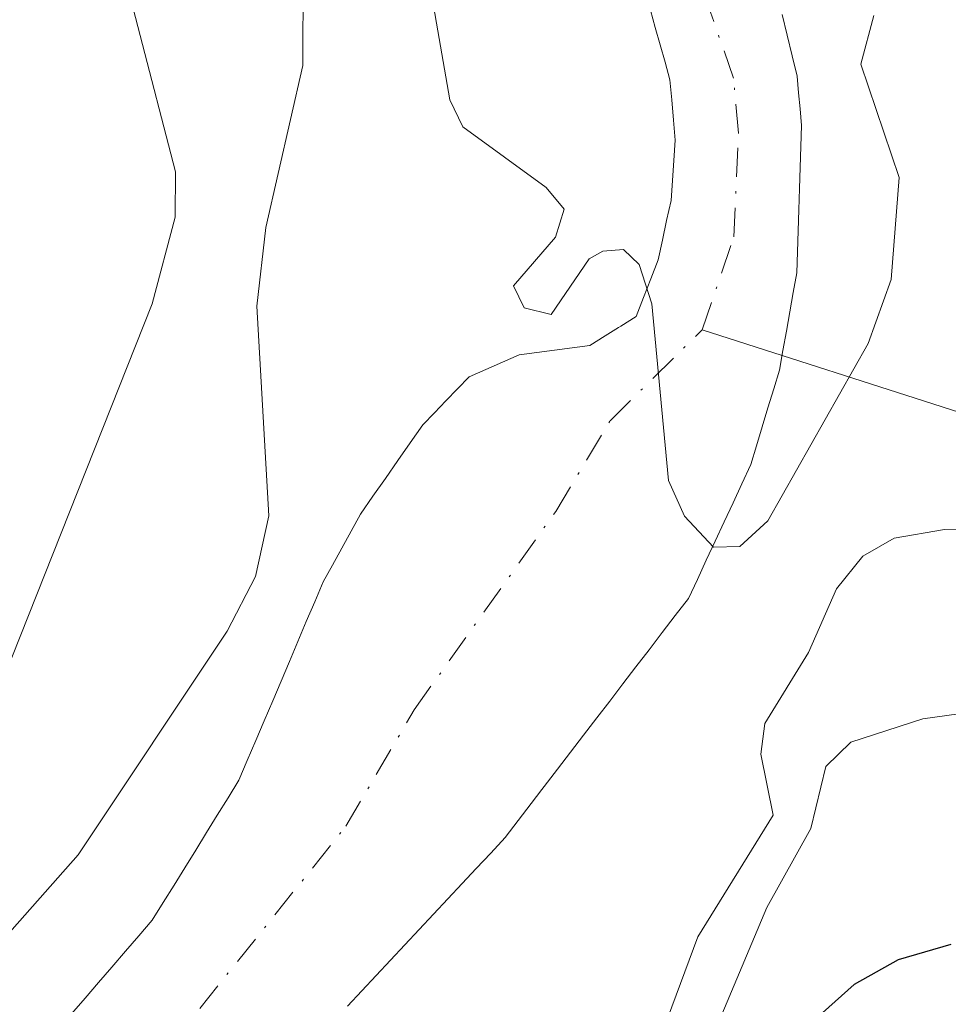
# Model space of a CAD drawing. Units: metres. Extents: x 654527 to 657977, y 4760249 to 4762638.
# Drawn here: x 654925 to 654967, y 4760987 to 4761032 of the extents above; entities that cross this region are included whole.
import ezdxf

# ---------------------------------------------------------------- set-up
doc = ezdxf.new("R2010")
doc.units = ezdxf.units.M
doc.header["$MEASUREMENT"] = 0
doc.linetypes.add('DGN Style 4', pattern=[2.638475, 1.318413, -0.659207, 0.001648, -0.659207])
for name, color, linetype, lineweight in [('Arbolado forestal CxS', 92, 'Continuous', 0), ('Corriente natural Cxs', 4, 'Continuous', 13), ('Corriente natural eje', 4, 'DGN Style 4', 0), ('Corriente natural lineal', 142, 'Continuous', 13), ('Curva de nivel maestra', 30, 'Continuous', 30), ('Curva de nivel normal', 30, 'Continuous', 0), ('Suelo desnudo CxS', 253, 'Continuous', 0)]:
    doc.layers.add(name, color=color, linetype=linetype, lineweight=lineweight)

# ---------------------------------------------------------------- blocks, each defined once
blk = doc.blocks.new('*U7')
at = {"layer": 'Arbolado forestal CxS', "color": 92, "linetype": 'Continuous', "lineweight": 0}
blk.add_polyline3d([(654939.9401, 4760987.3201, 860.1861), (654940.5901, 4760988.0201, 860.1794), (654941.2401, 4760988.7201, 860.1705), (654941.9001, 4760989.4201, 860.1574), (654942.5501, 4760990.1101, 860.1421), (654943.2001, 4760990.8101, 860.1398), (654943.8601, 4760991.5101, 860.1351), (654944.5101, 4760992.2101, 860.1291), (654945.1601, 4760992.9101, 860.1097), (654945.8101, 4760993.6001, 860.0797), (654946.4701, 4760994.3001, 860.0467), (654947.1201, 4760995.0001, 860.0116), (654947.7201, 4760995.7801, 859.9806), (654948.3101, 4760996.5601, 859.9564), (654948.7984, 4760997.1949, 859.9374), (654948.9101, 4760997.3401, 859.9332), (654949.5101, 4760998.1201, 859.9148), (654950.1101, 4760998.9001, 859.8967), (654950.7001, 4760999.6801, 859.8782), (654951.3001, 4761000.4601, 859.8586), (654951.9001, 4761001.2301, 859.8382), (654952.4901, 4761002.0101, 859.8175), (654953.0901, 4761002.7901, 859.8098), (654953.6901, 4761003.5701, 859.7766), (654954.2901, 4761004.3501, 859.7292), (654954.8801, 4761005.1301, 859.668), (654955.4801, 4761005.9101, 859.5922), (654955.8901, 4761006.7801, 859.5088), (654956.2901, 4761007.6501, 859.4229), (654956.7001, 4761008.5201, 859.3645), (654957.1101, 4761009.4001, 859.3013), (654957.5201, 4761010.2701, 859.2396), (654957.9201, 4761011.1401, 859.2721), (654958.3301, 4761012.0101, 859.2819), (654958.5901, 4761012.8701, 859.278), (654958.8501, 4761013.7301, 859.2954), (654959.1101, 4761014.6001, 859.3032), (654959.3701, 4761015.4601, 859.3016), (654959.6301, 4761016.3201, 859.2906), (654959.7901, 4761017.2101, 859.268), (654959.9501, 4761018.0901, 859.258), (654960.1001, 4761018.9801, 859.256), (654960.2601, 4761019.8601, 859.2542), (654960.4201, 4761020.7501, 859.2525), (654960.4501, 4761021.7101, 859.2499), (654960.4801, 4761022.6701, 859.2414), (654960.5101, 4761023.6301, 859.2052), (654960.5401, 4761024.6001, 859.1691), (654960.5701, 4761025.5601, 859.1339), (654960.6001, 4761026.5201, 859.0991), (654960.6301, 4761027.4801, 859.0647), (654960.5701, 4761028.2301, 859.1038), (654960.5001, 4761028.9701, 859.1398), (654960.4401, 4761029.7201, 859.1735), (654960.2101, 4761030.6601, 859.1845), (654959.9801, 4761031.6001, 859.1785), (654959.7501, 4761032.5401, 859.1571)], dxfattribs=at)
blk = doc.blocks.new('*U10')
at = {"layer": 'Suelo desnudo CxS', "color": 253, "linetype": 'Continuous', "lineweight": 0}
for points in [[(654959.7501, 4761032.5401, 859.1571), (654959.9801, 4761031.6001, 859.1785), (654960.2101, 4761030.6601, 859.1845), (654960.4401, 4761029.7201, 859.1735), (654960.5001, 4761028.9701, 859.1398), (654960.5701, 4761028.2301, 859.1038), (654960.6301, 4761027.4801, 859.0647), (654960.6001, 4761026.5201, 859.0991), (654960.5701, 4761025.5601, 859.1339), (654960.5401, 4761024.6001, 859.1691), (654960.5101, 4761023.6301, 859.2052), (654960.4801, 4761022.6701, 859.2414), (654960.4501, 4761021.7101, 859.2499), (654960.4201, 4761020.7501, 859.2525), (654960.2601, 4761019.8601, 859.2542), (654960.1001, 4761018.9801, 859.256), (654959.9501, 4761018.0901, 859.258), (654959.7901, 4761017.2101, 859.268), (654959.6301, 4761016.3201, 859.2906), (654959.3701, 4761015.4601, 859.3016), (654959.1101, 4761014.6001, 859.3032), (654958.8501, 4761013.7301, 859.2954), (654958.5901, 4761012.8701, 859.278), (654958.3301, 4761012.0101, 859.2819), (654957.9201, 4761011.1401, 859.2721), (654957.5201, 4761010.2701, 859.2396), (654957.1101, 4761009.4001, 859.3013), (654956.7001, 4761008.5201, 859.3645), (654956.2901, 4761007.6501, 859.4229), (654955.8901, 4761006.7801, 859.5088), (654955.4801, 4761005.9101, 859.5922), (654954.8801, 4761005.1301, 859.668), (654954.2901, 4761004.3501, 859.7292), (654953.6901, 4761003.5701, 859.7766), (654953.0901, 4761002.7901, 859.8098), (654952.4901, 4761002.0101, 859.8175), (654951.9001, 4761001.2301, 859.8382), (654951.3001, 4761000.4601, 859.8586), (654950.7001, 4760999.6801, 859.8782), (654950.1101, 4760998.9001, 859.8967), (654949.5101, 4760998.1201, 859.9148), (654948.9101, 4760997.3401, 859.9332), (654948.7984, 4760997.1949, 859.9374), (654948.3101, 4760996.5601, 859.9564), (654947.7201, 4760995.7801, 859.9806), (654947.1201, 4760995.0001, 860.0116), (654946.4701, 4760994.3001, 860.0467), (654945.8101, 4760993.6001, 860.0797), (654945.1601, 4760992.9101, 860.1097), (654944.5101, 4760992.2101, 860.1291), (654943.8601, 4760991.5101, 860.1351), (654943.2001, 4760990.8101, 860.1398), (654942.5501, 4760990.1101, 860.1421), (654941.9001, 4760989.4201, 860.1574), (654941.2401, 4760988.7201, 860.1705), (654940.5901, 4760988.0201, 860.1794), (654939.9401, 4760987.3201, 860.1861)], [(654927.3601, 4760986.9601, 862.6867), (654927.9801, 4760987.6801, 862.7448), (654928.5901, 4760988.3901, 862.8751), (654929.2001, 4760989.1001, 862.9521), (654929.8201, 4760989.8201, 862.9749), (654930.4301, 4760990.5301, 862.9443), (654931.0401, 4760991.2401, 862.8604), (654931.5301, 4760992.0401, 862.8218), (654932.0301, 4760992.8401, 862.7861), (654932.5201, 4760993.6301, 862.8269), (654933.0201, 4760994.4301, 862.9508), (654933.5101, 4760995.2301, 863.0335), (654934.0001, 4760996.0201, 863.0676), (654934.5001, 4760996.8201, 863.0545), (654934.9901, 4760997.6201, 863.0159), (654935.3701, 4760998.5201, 863.1445), (654935.7601, 4760999.4301, 863.2628), (654936.1401, 4761000.3301, 863.3754), (654936.5301, 4761001.2401, 863.4774), (654936.9101, 4761002.1401, 863.574), (654937.2901, 4761003.0401, 863.6039), (654937.6801, 4761003.9501, 863.6034), (654938.0601, 4761004.8501, 863.6011), (654938.4501, 4761005.7601, 863.5721), (654938.8301, 4761006.6601, 863.5245), (654939.2501, 4761007.4301, 863.3959), (654939.6801, 4761008.2001, 863.1373), (654940.1001, 4761008.9801, 862.8871), (654940.5301, 4761009.7501, 862.6411), (654941.1001, 4761010.5701, 862.3158), (654941.6701, 4761011.3801, 862.0066), (654942.2301, 4761012.2001, 861.7222), (654942.8001, 4761013.0101, 861.4747), (654943.3701, 4761013.8301, 861.2771), (654943.9001, 4761014.3801, 861.0959), (654944.4201, 4761014.9201, 860.9191), (654944.9501, 4761015.4601, 860.7398), (654945.4801, 4761016.0101, 860.5614), (654946.2401, 4761016.3501, 860.3081), (654947.0001, 4761016.6801, 860.0556), (654947.7601, 4761017.0201, 859.8845), (654948.5701, 4761017.1201, 859.8675), (654949.3801, 4761017.2301, 859.851), (654950.1801, 4761017.3401, 859.8352), (654950.9901, 4761017.4401, 859.8196), (654951.6901, 4761017.8801, 859.7987), (654952.2999, 4761018.2666, 859.781), (654952.4001, 4761018.3301, 859.7783), (654953.1001, 4761018.7701, 859.7067), (654953.4301, 4761019.6301, 859.6602), (654953.7701, 4761020.4901, 859.6141), (654954.1001, 4761021.3501, 859.5704), (654954.3001, 4761022.2501, 859.5401), (654954.4901, 4761023.1501, 859.4873), (654954.6901, 4761024.0501, 859.4228), (654954.7501, 4761024.9701, 859.3707), (654954.8201, 4761025.8801, 859.3176), (654954.8801, 4761026.8001, 859.2645), (654954.8001, 4761027.7201, 859.2235), (654954.7201, 4761028.6401, 859.1697), (654954.6401, 4761029.5601, 859.1156), (654954.4201, 4761030.3601, 859.085), (654954.2001, 4761031.1501, 859.0542), (654953.9701, 4761031.9501, 859.0229), (654953.7501, 4761032.7401, 858.9663)]]:
    blk.add_polyline3d(points, dxfattribs=at)

msp = doc.modelspace()

# ---------------------------------------------------------------- linework, layer by layer
at = {"layer": 'Arbolado forestal CxS', "color": 92, "linetype": 'Continuous', "lineweight": 0}
for points in [[(654953.7501, 4761032.7401, 858.9663), (654953.9701, 4761031.9501, 859.0229), (654954.2001, 4761031.1501, 859.0542), (654954.4201, 4761030.3601, 859.085), (654954.6401, 4761029.5601, 859.1156), (654954.7201, 4761028.6401, 859.1697), (654954.8001, 4761027.7201, 859.2235), (654954.8801, 4761026.8001, 859.2645), (654954.8201, 4761025.8801, 859.3176), (654954.7501, 4761024.9701, 859.3707), (654954.6901, 4761024.0501, 859.4228), (654954.4901, 4761023.1501, 859.4873), (654954.3001, 4761022.2501, 859.5401), (654954.1001, 4761021.3501, 859.5704), (654953.7701, 4761020.4901, 859.6141), (654953.4301, 4761019.6301, 859.6602), (654953.1001, 4761018.7701, 859.7067), (654952.4001, 4761018.3301, 859.7783), (654952.2999, 4761018.2666, 859.781), (654951.6901, 4761017.8801, 859.7987), (654950.9901, 4761017.4401, 859.8196), (654950.1801, 4761017.3401, 859.8352), (654949.3801, 4761017.2301, 859.851), (654948.5701, 4761017.1201, 859.8675), (654947.7601, 4761017.0201, 859.8845), (654947.0001, 4761016.6801, 860.0556), (654946.2401, 4761016.3501, 860.3081), (654945.4801, 4761016.0101, 860.5614), (654944.9501, 4761015.4601, 860.7398), (654944.4201, 4761014.9201, 860.9191), (654943.9001, 4761014.3801, 861.0959), (654943.3701, 4761013.8301, 861.2771), (654942.8001, 4761013.0101, 861.4747), (654942.2301, 4761012.2001, 861.7222), (654941.6701, 4761011.3801, 862.0066), (654941.1001, 4761010.5701, 862.3158), (654940.5301, 4761009.7501, 862.6411), (654940.1001, 4761008.9801, 862.8871), (654939.6801, 4761008.2001, 863.1373), (654939.2501, 4761007.4301, 863.3959), (654938.8301, 4761006.6601, 863.5245), (654938.4501, 4761005.7601, 863.5721), (654938.0601, 4761004.8501, 863.6011), (654937.6801, 4761003.9501, 863.6034), (654937.2901, 4761003.0401, 863.6039), (654936.9101, 4761002.1401, 863.574), (654936.5301, 4761001.2401, 863.4774), (654936.1401, 4761000.3301, 863.3754), (654935.7601, 4760999.4301, 863.2628), (654935.3701, 4760998.5201, 863.1445), (654934.9901, 4760997.6201, 863.0159), (654934.5001, 4760996.8201, 863.0545), (654934.0001, 4760996.0201, 863.0676), (654933.5101, 4760995.2301, 863.0335), (654933.0201, 4760994.4301, 862.9508), (654932.5201, 4760993.6301, 862.8269), (654932.0301, 4760992.8401, 862.7861), (654931.5301, 4760992.0401, 862.8218), (654931.0401, 4760991.2401, 862.8604), (654930.4301, 4760990.5301, 862.9443), (654929.8201, 4760989.8201, 862.9749), (654929.2001, 4760989.1001, 862.9521), (654928.5901, 4760988.3901, 862.8751), (654927.9801, 4760987.6801, 862.7448), (654927.3601, 4760986.9601, 862.6867)], [(654927.3601, 4760986.9601, 862.6867), (654927.9801, 4760987.6801, 862.7448), (654928.5901, 4760988.3901, 862.8751), (654929.2001, 4760989.1001, 862.9521), (654929.8201, 4760989.8201, 862.9749), (654930.4301, 4760990.5301, 862.9443), (654931.0401, 4760991.2401, 862.8604), (654931.5301, 4760992.0401, 862.8218), (654932.0301, 4760992.8401, 862.7861), (654932.5201, 4760993.6301, 862.8269), (654933.0201, 4760994.4301, 862.9508), (654933.5101, 4760995.2301, 863.0335), (654934.0001, 4760996.0201, 863.0676), (654934.5001, 4760996.8201, 863.0545), (654934.9901, 4760997.6201, 863.0159), (654935.3701, 4760998.5201, 863.1445), (654935.7601, 4760999.4301, 863.2628), (654936.1401, 4761000.3301, 863.3754), (654936.5301, 4761001.2401, 863.4774), (654936.9101, 4761002.1401, 863.574), (654937.2901, 4761003.0401, 863.6039), (654937.6801, 4761003.9501, 863.6034), (654938.0601, 4761004.8501, 863.6011), (654938.4501, 4761005.7601, 863.5721), (654938.8301, 4761006.6601, 863.5245), (654939.2501, 4761007.4301, 863.3959), (654939.6801, 4761008.2001, 863.1373), (654940.1001, 4761008.9801, 862.8871), (654940.5301, 4761009.7501, 862.6411), (654941.1001, 4761010.5701, 862.3158), (654941.6701, 4761011.3801, 862.0066), (654942.2301, 4761012.2001, 861.7222), (654942.8001, 4761013.0101, 861.4747), (654943.3701, 4761013.8301, 861.2771), (654943.9001, 4761014.3801, 861.0959), (654944.4201, 4761014.9201, 860.9191), (654944.9501, 4761015.4601, 860.7398), (654945.4801, 4761016.0101, 860.5614), (654946.2401, 4761016.3501, 860.3081), (654947.0001, 4761016.6801, 860.0556), (654947.7601, 4761017.0201, 859.8845), (654948.5701, 4761017.1201, 859.8675), (654949.3801, 4761017.2301, 859.851), (654950.1801, 4761017.3401, 859.8352), (654950.9901, 4761017.4401, 859.8196), (654951.6901, 4761017.8801, 859.7987), (654952.2999, 4761018.2666, 859.781), (654952.4001, 4761018.3301, 859.7783), (654953.1001, 4761018.7701, 859.7067), (654953.4301, 4761019.6301, 859.6602), (654953.7701, 4761020.4901, 859.6141), (654954.1001, 4761021.3501, 859.5704), (654954.3001, 4761022.2501, 859.5401), (654954.4901, 4761023.1501, 859.4873), (654954.6901, 4761024.0501, 859.4228), (654954.7501, 4761024.9701, 859.3707), (654954.8201, 4761025.8801, 859.3176), (654954.8801, 4761026.8001, 859.2645), (654954.8001, 4761027.7201, 859.2235), (654954.7201, 4761028.6401, 859.1697), (654954.6401, 4761029.5601, 859.1156), (654954.4201, 4761030.3601, 859.085), (654954.2001, 4761031.1501, 859.0542), (654953.9701, 4761031.9501, 859.0229), (654953.7501, 4761032.7401, 858.9663)], [(654959.7501, 4761032.5401, 859.1571), (654959.9801, 4761031.6001, 859.1785), (654960.2101, 4761030.6601, 859.1845), (654960.4401, 4761029.7201, 859.1735), (654960.5001, 4761028.9701, 859.1398), (654960.5701, 4761028.2301, 859.1038), (654960.6301, 4761027.4801, 859.0647), (654960.6001, 4761026.5201, 859.0991), (654960.5701, 4761025.5601, 859.1339), (654960.5401, 4761024.6001, 859.1691), (654960.5101, 4761023.6301, 859.2052), (654960.4801, 4761022.6701, 859.2414), (654960.4501, 4761021.7101, 859.2499), (654960.4201, 4761020.7501, 859.2525), (654960.2601, 4761019.8601, 859.2542), (654960.1001, 4761018.9801, 859.256), (654959.9501, 4761018.0901, 859.258), (654959.7901, 4761017.2101, 859.268), (654959.6301, 4761016.3201, 859.2906), (654959.3701, 4761015.4601, 859.3016), (654959.1101, 4761014.6001, 859.3032), (654958.8501, 4761013.7301, 859.2954), (654958.5901, 4761012.8701, 859.278), (654958.3301, 4761012.0101, 859.2819), (654957.9201, 4761011.1401, 859.2721), (654957.5201, 4761010.2701, 859.2396), (654957.1101, 4761009.4001, 859.3013), (654956.7001, 4761008.5201, 859.3645), (654956.2901, 4761007.6501, 859.4229), (654955.8901, 4761006.7801, 859.5088), (654955.4801, 4761005.9101, 859.5922), (654954.8801, 4761005.1301, 859.668), (654954.2901, 4761004.3501, 859.7292), (654953.6901, 4761003.5701, 859.7766), (654953.0901, 4761002.7901, 859.8098), (654952.4901, 4761002.0101, 859.8175), (654951.9001, 4761001.2301, 859.8382), (654951.3001, 4761000.4601, 859.8586), (654950.7001, 4760999.6801, 859.8782), (654950.1101, 4760998.9001, 859.8967), (654949.5101, 4760998.1201, 859.9148), (654948.9101, 4760997.3401, 859.9332), (654948.7984, 4760997.1949, 859.9374), (654948.3101, 4760996.5601, 859.9564), (654947.7201, 4760995.7801, 859.9806), (654947.1201, 4760995.0001, 860.0116), (654946.4701, 4760994.3001, 860.0467), (654945.8101, 4760993.6001, 860.0797), (654945.1601, 4760992.9101, 860.1097), (654944.5101, 4760992.2101, 860.1291), (654943.8601, 4760991.5101, 860.1351), (654943.2001, 4760990.8101, 860.1398), (654942.5501, 4760990.1101, 860.1421), (654941.9001, 4760989.4201, 860.1574), (654941.2401, 4760988.7201, 860.1705), (654940.5901, 4760988.0201, 860.1794), (654939.9401, 4760987.3201, 860.1861)]]:
    msp.add_polyline3d(points, dxfattribs=at)
at = {"layer": 'Corriente natural Cxs', "color": 4, "linetype": 'Continuous', "lineweight": 13}
for points in [[(654927.3601, 4760986.9601, 862.6867), (654927.9801, 4760987.6801, 862.7448), (654928.5901, 4760988.3901, 862.8751), (654929.2001, 4760989.1001, 862.9521), (654929.8201, 4760989.8201, 862.9749), (654930.4301, 4760990.5301, 862.9443), (654931.0401, 4760991.2401, 862.8604), (654931.5301, 4760992.0401, 862.8218), (654932.0301, 4760992.8401, 862.7861), (654932.5201, 4760993.6301, 862.8269), (654933.0201, 4760994.4301, 862.9508), (654933.5101, 4760995.2301, 863.0335), (654934.0001, 4760996.0201, 863.0676), (654934.5001, 4760996.8201, 863.0545), (654934.9901, 4760997.6201, 863.0159), (654935.3701, 4760998.5201, 863.1445), (654935.7601, 4760999.4301, 863.2628), (654936.1401, 4761000.3301, 863.3754), (654936.5301, 4761001.2401, 863.4774), (654936.9101, 4761002.1401, 863.574), (654937.2901, 4761003.0401, 863.6039), (654937.6801, 4761003.9501, 863.6034), (654938.0601, 4761004.8501, 863.6011), (654938.4501, 4761005.7601, 863.5721), (654938.8301, 4761006.6601, 863.5245), (654939.2501, 4761007.4301, 863.3959), (654939.6801, 4761008.2001, 863.1373), (654940.1001, 4761008.9801, 862.8871), (654940.5301, 4761009.7501, 862.6411), (654941.1001, 4761010.5701, 862.3158), (654941.6701, 4761011.3801, 862.0066), (654942.2301, 4761012.2001, 861.7222), (654942.8001, 4761013.0101, 861.4747), (654943.3701, 4761013.8301, 861.2771), (654943.9001, 4761014.3801, 861.0959), (654944.4201, 4761014.9201, 860.9191), (654944.9501, 4761015.4601, 860.7398), (654945.4801, 4761016.0101, 860.5614), (654946.2401, 4761016.3501, 860.3081), (654947.0001, 4761016.6801, 860.0556), (654947.7601, 4761017.0201, 859.8845), (654948.5701, 4761017.1201, 859.8675), (654949.3801, 4761017.2301, 859.851), (654950.1801, 4761017.3401, 859.8352), (654950.9901, 4761017.4401, 859.8196), (654951.6901, 4761017.8801, 859.7987), (654952.2999, 4761018.2666, 859.781), (654952.4001, 4761018.3301, 859.7783), (654953.1001, 4761018.7701, 859.7067), (654953.4301, 4761019.6301, 859.6602), (654953.7701, 4761020.4901, 859.6141), (654954.1001, 4761021.3501, 859.5704), (654954.3001, 4761022.2501, 859.5401), (654954.4901, 4761023.1501, 859.4873), (654954.6901, 4761024.0501, 859.4228), (654954.7501, 4761024.9701, 859.3707), (654954.8201, 4761025.8801, 859.3176), (654954.8801, 4761026.8001, 859.2645), (654954.8001, 4761027.7201, 859.2235), (654954.7201, 4761028.6401, 859.1697), (654954.6401, 4761029.5601, 859.1156), (654954.4201, 4761030.3601, 859.085), (654954.2001, 4761031.1501, 859.0542), (654953.9701, 4761031.9501, 859.0229), (654953.7501, 4761032.7401, 858.9663)], [(654927.3601, 4760986.9601, 862.6867), (654927.9801, 4760987.6801, 862.7448), (654928.5901, 4760988.3901, 862.8751), (654929.2001, 4760989.1001, 862.9521), (654929.8201, 4760989.8201, 862.9749), (654930.4301, 4760990.5301, 862.9443), (654931.0401, 4760991.2401, 862.8604), (654931.5301, 4760992.0401, 862.8218), (654932.0301, 4760992.8401, 862.7861), (654932.5201, 4760993.6301, 862.8269), (654933.0201, 4760994.4301, 862.9508), (654933.5101, 4760995.2301, 863.0335), (654934.0001, 4760996.0201, 863.0676), (654934.5001, 4760996.8201, 863.0545), (654934.9901, 4760997.6201, 863.0159), (654935.3701, 4760998.5201, 863.1445), (654935.7601, 4760999.4301, 863.2628), (654936.1401, 4761000.3301, 863.3754), (654936.5301, 4761001.2401, 863.4774), (654936.9101, 4761002.1401, 863.574), (654937.2901, 4761003.0401, 863.6039), (654937.6801, 4761003.9501, 863.6034), (654938.0601, 4761004.8501, 863.6011), (654938.4501, 4761005.7601, 863.5721), (654938.8301, 4761006.6601, 863.5245), (654939.2501, 4761007.4301, 863.3959), (654939.6801, 4761008.2001, 863.1373), (654940.1001, 4761008.9801, 862.8871), (654940.5301, 4761009.7501, 862.6411), (654941.1001, 4761010.5701, 862.3158), (654941.6701, 4761011.3801, 862.0066), (654942.2301, 4761012.2001, 861.7222), (654942.8001, 4761013.0101, 861.4747), (654943.3701, 4761013.8301, 861.2771), (654943.9001, 4761014.3801, 861.0959), (654944.4201, 4761014.9201, 860.9191), (654944.9501, 4761015.4601, 860.7398), (654945.4801, 4761016.0101, 860.5614), (654946.2401, 4761016.3501, 860.3081), (654947.0001, 4761016.6801, 860.0556), (654947.7601, 4761017.0201, 859.8845), (654948.5701, 4761017.1201, 859.8675), (654949.3801, 4761017.2301, 859.851), (654950.1801, 4761017.3401, 859.8352), (654950.9901, 4761017.4401, 859.8196), (654951.6901, 4761017.8801, 859.7987), (654952.2999, 4761018.2666, 859.781), (654952.4001, 4761018.3301, 859.7783), (654953.1001, 4761018.7701, 859.7067), (654953.4301, 4761019.6301, 859.6602), (654953.7701, 4761020.4901, 859.6141), (654954.1001, 4761021.3501, 859.5704), (654954.3001, 4761022.2501, 859.5401), (654954.4901, 4761023.1501, 859.4873), (654954.6901, 4761024.0501, 859.4228), (654954.7501, 4761024.9701, 859.3707), (654954.8201, 4761025.8801, 859.3176), (654954.8801, 4761026.8001, 859.2645), (654954.8001, 4761027.7201, 859.2235), (654954.7201, 4761028.6401, 859.1697), (654954.6401, 4761029.5601, 859.1156), (654954.4201, 4761030.3601, 859.085), (654954.2001, 4761031.1501, 859.0542), (654953.9701, 4761031.9501, 859.0229), (654953.7501, 4761032.7401, 858.9663)], [(654959.7501, 4761032.5401, 859.1571), (654959.9801, 4761031.6001, 859.1785), (654960.2101, 4761030.6601, 859.1845), (654960.4401, 4761029.7201, 859.1735), (654960.5001, 4761028.9701, 859.1398), (654960.5701, 4761028.2301, 859.1038), (654960.6301, 4761027.4801, 859.0647), (654960.6001, 4761026.5201, 859.0991), (654960.5701, 4761025.5601, 859.1339), (654960.5401, 4761024.6001, 859.1691), (654960.5101, 4761023.6301, 859.2052), (654960.4801, 4761022.6701, 859.2414), (654960.4501, 4761021.7101, 859.2499), (654960.4201, 4761020.7501, 859.2525), (654960.2601, 4761019.8601, 859.2542), (654960.1001, 4761018.9801, 859.256), (654959.9501, 4761018.0901, 859.258), (654959.7901, 4761017.2101, 859.268), (654959.6301, 4761016.3201, 859.2906), (654959.3701, 4761015.4601, 859.3016), (654959.1101, 4761014.6001, 859.3032), (654958.8501, 4761013.7301, 859.2954), (654958.5901, 4761012.8701, 859.278), (654958.3301, 4761012.0101, 859.2819), (654957.9201, 4761011.1401, 859.2721), (654957.5201, 4761010.2701, 859.2396), (654957.1101, 4761009.4001, 859.3013), (654956.7001, 4761008.5201, 859.3645), (654956.2901, 4761007.6501, 859.4229), (654955.8901, 4761006.7801, 859.5088), (654955.4801, 4761005.9101, 859.5922), (654954.8801, 4761005.1301, 859.668), (654954.2901, 4761004.3501, 859.7292), (654953.6901, 4761003.5701, 859.7766), (654953.0901, 4761002.7901, 859.8098), (654952.4901, 4761002.0101, 859.8175), (654951.9001, 4761001.2301, 859.8382), (654951.3001, 4761000.4601, 859.8586), (654950.7001, 4760999.6801, 859.8782), (654950.1101, 4760998.9001, 859.8967), (654949.5101, 4760998.1201, 859.9148), (654948.9101, 4760997.3401, 859.9332), (654948.7984, 4760997.1949, 859.9374), (654948.3101, 4760996.5601, 859.9564), (654947.7201, 4760995.7801, 859.9806), (654947.1201, 4760995.0001, 860.0116), (654946.4701, 4760994.3001, 860.0467), (654945.8101, 4760993.6001, 860.0797), (654945.1601, 4760992.9101, 860.1097), (654944.5101, 4760992.2101, 860.1291), (654943.8601, 4760991.5101, 860.1351), (654943.2001, 4760990.8101, 860.1398), (654942.5501, 4760990.1101, 860.1421), (654941.9001, 4760989.4201, 860.1574), (654941.2401, 4760988.7201, 860.1705), (654940.5901, 4760988.0201, 860.1794), (654939.9401, 4760987.3201, 860.1861)], [(654959.7501, 4761032.5401, 859.1571), (654959.9801, 4761031.6001, 859.1785), (654960.2101, 4761030.6601, 859.1845), (654960.4401, 4761029.7201, 859.1735), (654960.5001, 4761028.9701, 859.1398), (654960.5701, 4761028.2301, 859.1038), (654960.6301, 4761027.4801, 859.0647), (654960.6001, 4761026.5201, 859.0991), (654960.5701, 4761025.5601, 859.1339), (654960.5401, 4761024.6001, 859.1691), (654960.5101, 4761023.6301, 859.2052), (654960.4801, 4761022.6701, 859.2414), (654960.4501, 4761021.7101, 859.2499), (654960.4201, 4761020.7501, 859.2525), (654960.2601, 4761019.8601, 859.2542), (654960.1001, 4761018.9801, 859.256), (654959.9501, 4761018.0901, 859.258), (654959.7901, 4761017.2101, 859.268), (654959.6301, 4761016.3201, 859.2906), (654959.3701, 4761015.4601, 859.3016), (654959.1101, 4761014.6001, 859.3032), (654958.8501, 4761013.7301, 859.2954), (654958.5901, 4761012.8701, 859.278), (654958.3301, 4761012.0101, 859.2819), (654957.9201, 4761011.1401, 859.2721), (654957.5201, 4761010.2701, 859.2396), (654957.1101, 4761009.4001, 859.3013), (654956.7001, 4761008.5201, 859.3645), (654956.2901, 4761007.6501, 859.4229), (654955.8901, 4761006.7801, 859.5088), (654955.4801, 4761005.9101, 859.5922), (654954.8801, 4761005.1301, 859.668), (654954.2901, 4761004.3501, 859.7292), (654953.6901, 4761003.5701, 859.7766), (654953.0901, 4761002.7901, 859.8098), (654952.4901, 4761002.0101, 859.8175), (654951.9001, 4761001.2301, 859.8382), (654951.3001, 4761000.4601, 859.8586), (654950.7001, 4760999.6801, 859.8782), (654950.1101, 4760998.9001, 859.8967), (654949.5101, 4760998.1201, 859.9148), (654948.9101, 4760997.3401, 859.9332), (654948.7984, 4760997.1949, 859.9374), (654948.3101, 4760996.5601, 859.9564), (654947.7201, 4760995.7801, 859.9806), (654947.1201, 4760995.0001, 860.0116), (654946.4701, 4760994.3001, 860.0467), (654945.8101, 4760993.6001, 860.0797), (654945.1601, 4760992.9101, 860.1097), (654944.5101, 4760992.2101, 860.1291), (654943.8601, 4760991.5101, 860.1351), (654943.2001, 4760990.8101, 860.1398), (654942.5501, 4760990.1101, 860.1421), (654941.9001, 4760989.4201, 860.1574), (654941.2401, 4760988.7201, 860.1705), (654940.5901, 4760988.0201, 860.1794), (654939.9401, 4760987.3201, 860.1861)]]:
    msp.add_polyline3d(points, dxfattribs=at)
at = {"layer": 'Corriente natural eje', "color": 4, "linetype": 'DGN Style 4', "lineweight": 0}
for points in [[(654956.1101, 4761018.1601, 859.3953), (654957.5601, 4761022.4001, 859.2307), (654957.7601, 4761027.1301, 858.9541), (654957.5401, 4761029.6301, 858.7931), (654950.9401, 4761048.4901, 857.6355), (654934.5101, 4761098.5001, 857.5343), (654927.1901, 4761117.9101, 856.9161), (654914.8101, 4761154.1301, 856.3288), (654911.9401, 4761163.9501, 856.2006), (654909.4701, 4761174.8201, 856.4569), (654909.3057, 4761195.1253, 856.7495)], [(654929.7801, 4760982.9401, 860.81), (654939.8701, 4760995.5201, 860.7087), (654942.9801, 4761000.8301, 860.3487), (654949.4301, 4761009.8701, 859.8329), (654951.9101, 4761014.0101, 859.7587), (654956.1101, 4761018.1601, 859.3953)]]:
    msp.add_polyline3d(points, dxfattribs=at)
at = {"layer": 'Corriente natural lineal', "color": 142, "linetype": 'Continuous', "lineweight": 13}
msp.add_polyline3d([(655068.6701, 4760991.2301, 881.4523), (655049.3801, 4760996.0601, 878.3121), (655036.3501, 4760999.9201, 876.9685), (655023.8101, 4761005.2201, 873.8782), (655012.2401, 4761006.1901, 870.7817), (655001.6301, 4761006.6701, 868.6421), (654991.9801, 4761009.5601, 867.5006), (654979.9201, 4761011.0101, 864.1655), (654967.8601, 4761014.3901, 861.4003), (654956.1101, 4761018.1601, 859.3953)], dxfattribs=at)
at = {"layer": 'Curva de nivel maestra', "color": 30, "linetype": 'Continuous', "lineweight": 30, "elevation": 875, "flags": 128}
msp.add_lwpolyline([(654967.44, 4760990.1301), (654965.04, 4760989.4301), (654963.04, 4760988.3001), (654959.42, 4760985.0601)], dxfattribs=at)
at = {"layer": 'Curva de nivel normal', "color": 30, "linetype": 'Continuous', "lineweight": 0, "flags": 128}
for points, elevation in [([(654885.72, 4761158.19), (654892.71, 4761144.9), (654903.06, 4761127.12), (654907.48, 4761121.09), (654909.77, 4761115.13), (654912.56, 4761105.33), (654915.43, 4761096.77), (654920.26, 4761087.2), (654926.51, 4761070.98), (654929.97, 4761063.05), (654931.4, 4761056.56), (654933.25, 4761042.65), (654934.13, 4761040.46), (654936.9, 4761036.85), (654937.92, 4761034.3), (654937.91, 4761030.22), (654936.22, 4761022.82), (654935.81, 4761019.23), (654936.36, 4761009.68), (654935.75, 4761006.91), (654934.46, 4761004.42), (654927.66, 4760994.22), (654918.5, 4760983.87)], 865), ([(654900.82, 4760976.74), (654914.48, 4760988.51), (654920.32, 4760995.5), (654922.9, 4760999.65), (654924.63, 4761003.22), (654931.04, 4761019.35), (654932.08, 4761023.3), (654932.09, 4761025.37), (654928.66, 4761038.64), (654926.72, 4761049.41), (654925.57, 4761053.46), (654919.38, 4761070.7), (654911.93, 4761086.15), (654908.37, 4761095.95), (654904.66, 4761103.42), (654899.72, 4761112.11), (654891.27, 4761124.44), (654885.88, 4761133.69), (654873.99, 4761152.69)], 870), ([(654943.32, 4761036.1), (654944.6, 4761028.65), (654945.19, 4761027.41), (654948.99, 4761024.65), (654949.82, 4761023.66), (654949.42, 4761022.38), (654947.5, 4761020.16), (654947.99, 4761019.16), (654949.23, 4761018.85), (654950.95, 4761021.4), (654951.58, 4761021.75), (654952.52, 4761021.82), (654953.24, 4761021.14), (654953.82, 4761019.34), (654954.58, 4761011.29), (654955.3, 4761009.66), (654956.63, 4761008.24), (654957.83, 4761008.27), (654959.1, 4761009.45), (654963.68, 4761017.54), (654964.72, 4761020.46), (654965.09, 4761025.1), (654963.34, 4761030.28), (654963.94, 4761032.5)], 860), ([(654954.33, 4760986.22), (654955.91, 4760990.48), (654959.35, 4760996.02), (654958.78, 4760998.8), (654958.97, 4761000.21), (654960.96, 4761003.44), (654962.24, 4761006.34), (654963.44, 4761007.84), (654964.86, 4761008.66), (654967.15, 4761009.06), (654970.51, 4761009.07)], 865), ([(654969.34, 4761000.86), (654966.17, 4761000.42), (654962.89, 4760999.35), (654961.75, 4760998.25), (654961.06, 4760995.42), (654959.05, 4760991.81), (654955.07, 4760982.34)], 870)]:
    msp.add_lwpolyline(points, dxfattribs=dict(at, elevation=elevation))
at = {"layer": 'Suelo desnudo CxS', "color": 253, "linetype": 'Continuous', "lineweight": 0}
for points in [[(654927.3601, 4760986.9601, 862.6867), (654927.9801, 4760987.6801, 862.7448), (654928.5901, 4760988.3901, 862.8751), (654929.2001, 4760989.1001, 862.9521), (654929.8201, 4760989.8201, 862.9749), (654930.4301, 4760990.5301, 862.9443), (654931.0401, 4760991.2401, 862.8604), (654931.5301, 4760992.0401, 862.8218), (654932.0301, 4760992.8401, 862.7861), (654932.5201, 4760993.6301, 862.8269), (654933.0201, 4760994.4301, 862.9508), (654933.5101, 4760995.2301, 863.0335), (654934.0001, 4760996.0201, 863.0676), (654934.5001, 4760996.8201, 863.0545), (654934.9901, 4760997.6201, 863.0159), (654935.3701, 4760998.5201, 863.1445), (654935.7601, 4760999.4301, 863.2628), (654936.1401, 4761000.3301, 863.3754), (654936.5301, 4761001.2401, 863.4774), (654936.9101, 4761002.1401, 863.574), (654937.2901, 4761003.0401, 863.6039), (654937.6801, 4761003.9501, 863.6034), (654938.0601, 4761004.8501, 863.6011), (654938.4501, 4761005.7601, 863.5721), (654938.8301, 4761006.6601, 863.5245), (654939.2501, 4761007.4301, 863.3959), (654939.6801, 4761008.2001, 863.1373), (654940.1001, 4761008.9801, 862.8871), (654940.5301, 4761009.7501, 862.6411), (654941.1001, 4761010.5701, 862.3158), (654941.6701, 4761011.3801, 862.0066), (654942.2301, 4761012.2001, 861.7222), (654942.8001, 4761013.0101, 861.4747), (654943.3701, 4761013.8301, 861.2771), (654943.9001, 4761014.3801, 861.0959), (654944.4201, 4761014.9201, 860.9191), (654944.9501, 4761015.4601, 860.7398), (654945.4801, 4761016.0101, 860.5614), (654946.2401, 4761016.3501, 860.3081), (654947.0001, 4761016.6801, 860.0556), (654947.7601, 4761017.0201, 859.8845), (654948.5701, 4761017.1201, 859.8675), (654949.3801, 4761017.2301, 859.851), (654950.1801, 4761017.3401, 859.8352), (654950.9901, 4761017.4401, 859.8196), (654951.6901, 4761017.8801, 859.7987), (654952.2999, 4761018.2666, 859.781), (654952.4001, 4761018.3301, 859.7783), (654953.1001, 4761018.7701, 859.7067), (654953.4301, 4761019.6301, 859.6602), (654953.7701, 4761020.4901, 859.6141), (654954.1001, 4761021.3501, 859.5704), (654954.3001, 4761022.2501, 859.5401), (654954.4901, 4761023.1501, 859.4873), (654954.6901, 4761024.0501, 859.4228), (654954.7501, 4761024.9701, 859.3707), (654954.8201, 4761025.8801, 859.3176), (654954.8801, 4761026.8001, 859.2645), (654954.8001, 4761027.7201, 859.2235), (654954.7201, 4761028.6401, 859.1697), (654954.6401, 4761029.5601, 859.1156), (654954.4201, 4761030.3601, 859.085), (654954.2001, 4761031.1501, 859.0542), (654953.9701, 4761031.9501, 859.0229), (654953.7501, 4761032.7401, 858.9663)], [(654959.7501, 4761032.5401, 859.1571), (654959.9801, 4761031.6001, 859.1785), (654960.2101, 4761030.6601, 859.1845), (654960.4401, 4761029.7201, 859.1735), (654960.5001, 4761028.9701, 859.1398), (654960.5701, 4761028.2301, 859.1038), (654960.6301, 4761027.4801, 859.0647), (654960.6001, 4761026.5201, 859.0991), (654960.5701, 4761025.5601, 859.1339), (654960.5401, 4761024.6001, 859.1691), (654960.5101, 4761023.6301, 859.2052), (654960.4801, 4761022.6701, 859.2414), (654960.4501, 4761021.7101, 859.2499), (654960.4201, 4761020.7501, 859.2525), (654960.2601, 4761019.8601, 859.2542), (654960.1001, 4761018.9801, 859.256), (654959.9501, 4761018.0901, 859.258), (654959.7901, 4761017.2101, 859.268), (654959.6301, 4761016.3201, 859.2906), (654959.3701, 4761015.4601, 859.3016), (654959.1101, 4761014.6001, 859.3032), (654958.8501, 4761013.7301, 859.2954), (654958.5901, 4761012.8701, 859.278), (654958.3301, 4761012.0101, 859.2819), (654957.9201, 4761011.1401, 859.2721), (654957.5201, 4761010.2701, 859.2396), (654957.1101, 4761009.4001, 859.3013), (654956.7001, 4761008.5201, 859.3645), (654956.2901, 4761007.6501, 859.4229), (654955.8901, 4761006.7801, 859.5088), (654955.4801, 4761005.9101, 859.5922), (654954.8801, 4761005.1301, 859.668), (654954.2901, 4761004.3501, 859.7292), (654953.6901, 4761003.5701, 859.7766), (654953.0901, 4761002.7901, 859.8098), (654952.4901, 4761002.0101, 859.8175), (654951.9001, 4761001.2301, 859.8382), (654951.3001, 4761000.4601, 859.8586), (654950.7001, 4760999.6801, 859.8782), (654950.1101, 4760998.9001, 859.8967), (654949.5101, 4760998.1201, 859.9148), (654948.9101, 4760997.3401, 859.9332), (654948.7984, 4760997.1949, 859.9374), (654948.3101, 4760996.5601, 859.9564), (654947.7201, 4760995.7801, 859.9806), (654947.1201, 4760995.0001, 860.0116), (654946.4701, 4760994.3001, 860.0467), (654945.8101, 4760993.6001, 860.0797), (654945.1601, 4760992.9101, 860.1097), (654944.5101, 4760992.2101, 860.1291), (654943.8601, 4760991.5101, 860.1351), (654943.2001, 4760990.8101, 860.1398), (654942.5501, 4760990.1101, 860.1421), (654941.9001, 4760989.4201, 860.1574), (654941.2401, 4760988.7201, 860.1705), (654940.5901, 4760988.0201, 860.1794), (654939.9401, 4760987.3201, 860.1861)]]:
    msp.add_polyline3d(points, dxfattribs=at)

# ---------------------------------------------------------------- block references
at = {"layer": 'Arbolado forestal CxS', "color": 92, "linetype": 'Continuous', "lineweight": 0}
msp.add_blockref('*U7', (0, 0), dxfattribs=at)
at = {"layer": 'Suelo desnudo CxS', "color": 253, "linetype": 'Continuous', "lineweight": 0}
msp.add_blockref('*U10', (0, 0), dxfattribs=at)

doc.saveas('drawing.dxf')
